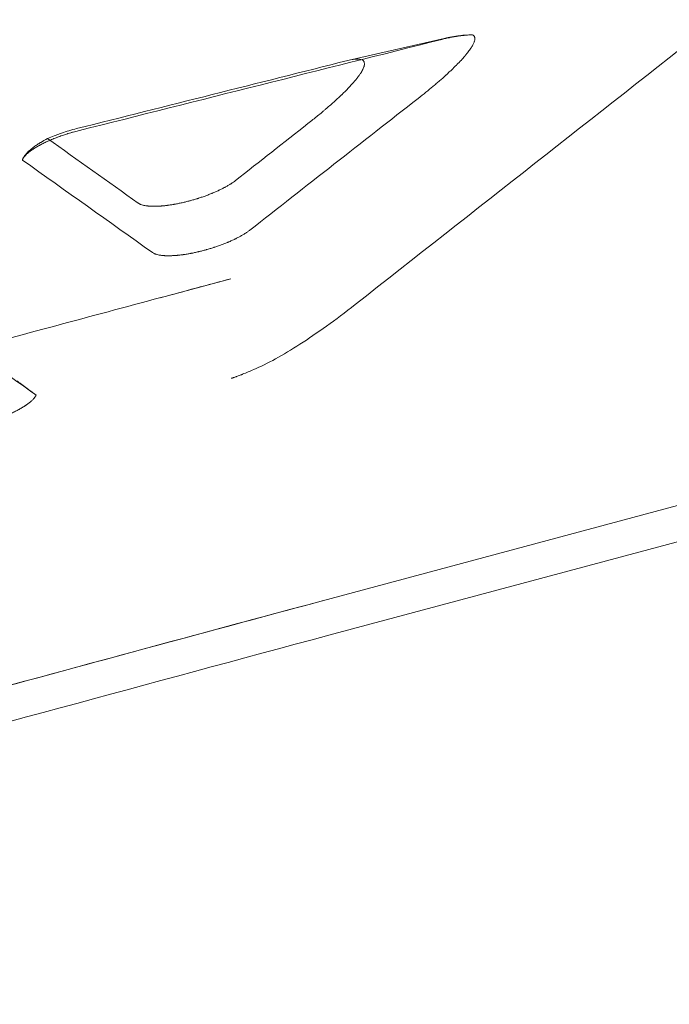
# Model space of a CAD drawing. Extents: x -531 to 374, y -323 to 156.
# Drawn here: x -237 to -231, y -245 to -236 of the extents above; entities that cross this region are included whole.
import ezdxf

# ---------------------------------------------------------------- set-up
doc = ezdxf.new("R2010")
doc.units = 0
doc.header["$MEASUREMENT"] = 0
doc.header["$PDMODE"] = 64
doc.styles.get("Standard").update_dxf_attribs({"font": 'Helvetica LT 57 Condensed_0.ttf'})
doc.dimstyles.new('FEET-METERS', dxfattribs={"dimtxt": 12, "dimasz": 7, "dimexe": 3, "dimexo": 3, "dimgap": 3, "dimtad": 0, "dimdec": 1, "dimzin": 3, "dimdsep": 46, "dimlunit": 4, "dimtxsty": 'Standard', "dimcen": 0.09, "dimadec": 0, "dimazin": 0, "dimtfac": 2, "dimtdec": 1, "dimtofl": 0, "dimtmove": 0, "dimatfit": 3, "dimfxl": 1, "dimfrac": 2, "dimtolj": 1, "dimtzin": 3, "dimarcsym": 0})

# ---------------------------------------------------------------- blocks, each defined once
blk = doc.blocks.new('*D179')
at = {"color": 0, "lineweight": -2, "transparency": 16777216}
for p, q in [((256.8431, 90.6029), (-430.9901, 90.6029)), ((-427.9901, 83.6029), (-427.9901, -93.7412)), ((-427.9901, -316.3171), (-427.9901, -195.758)), ((-252.3651, -323.3171), (-430.9901, -323.3171))]:
    blk.add_line(p, q, dxfattribs=at)
at = {"color": 0, "lineweight": 0, "transparency": 16777216}
for points in [[(-429.1567, 83.6029), (-426.8234, 83.6029), (-427.9901, 90.6029)], [(-429.1567, -316.3171), (-426.8234, -316.3171), (-427.9901, -323.3171)]]:
    blk.add_solid(points, dxfattribs=at)
at = {"layer": 'DEFPOINTS', "color": 0, "lineweight": 0, "transparency": 16777216}
for p in [(259.8431, 90.6029), (-427.9901, -323.3171), (-249.3651, -323.3171)]:
    blk.add_point(p, dxfattribs=at)
at = {"color": 0, "lineweight": 0, "transparency": 16777216, "insert": (-427.9901, -144.7496), "char_height": 12, "attachment_point": 5, "rotation": 90}
blk.add_mtext('\\A1;34\'-6" [10.5M]', dxfattribs=at)
blk = doc.blocks.new('new block')
at = {"color": 0, "linetype": 'Continuous', "lineweight": 0}
for p, q in [((-233.5757, -236.2363), (-232.725, -236.0423)), ((-234.6367, -238.1957), (-235.2704, -238.3655)), ((-233.8597, -241.0933), (-224.0543, -238.4659)), ((-223.9523, -238.7621), (-233.7577, -241.3895))]:
    blk.add_line(p, q, dxfattribs=at)
for points, knots in [([(-256.8575, -233.7976), (-256.7117, -234.2977), (-256.5377, -234.783), (-256.1361, -235.7122), (-255.9084, -236.1563), (-255.4011, -236.9938), (-255.1215, -237.3873), (-254.5117, -238.1165), (-254.1815, -238.4522), (-253.4711, -239.0607), (-253.0909, -239.3334), (-252.2808, -239.8124), (-251.8509, -240.0188), (-250.9409, -240.3636), (-250.461, -240.5021), (-249.703, -240.6587), (-249.444, -240.7024), (-249.046, -240.7553), (-248.9117, -240.7708), (-248.7078, -240.791), (-248.6053, -240.8003), (-248.4847, -240.8097), (-248.4241, -240.8141), (-248.3937, -240.8162), (-248.3785, -240.8172), (-248.3709, -240.8177), (-248.3671, -240.818), (-248.3655, -240.8181), (-248.3644, -240.8182), (-248.3638, -240.8182), (-247.8517, -240.8522), (-247.3405, -240.8563), (-246.3149, -240.8157), (-245.8006, -240.771), (-244.7657, -240.6438), (-244.245, -240.5612), (-243.4571, -240.4162), (-243.1933, -240.3643), (-242.7957, -240.2819), (-242.6628, -240.2538), (-242.4629, -240.2104), (-242.3629, -240.1885), (-242.2459, -240.1625), (-242.1874, -240.1494), (-242.1581, -240.1428), (-242.1435, -240.1395), (-242.1362, -240.1379), (-242.133, -240.1372), (-242.1309, -240.1367), (-242.1298, -240.1365), (-241.6189, -240.0213), (-241.0944, -239.8946), (-240.0145, -239.6241), (-239.4592, -239.4802), (-238.3164, -239.1799), (-237.729, -239.0235), (-236.5213, -238.7007), (-235.9011, -238.5344), (-235.2643, -238.3639)], [0, 0, 0, 0, 0.0625, 0.0625, 0.125, 0.125, 0.1875, 0.1875, 0.25, 0.25, 0.3125, 0.3125, 0.375, 0.375, 0.4375, 0.4375, 0.46875, 0.46875, 0.484375, 0.484375, 0.492187, 0.496094, 0.498047, 0.499023, 0.499512, 0.499756, 0.499878, 0.499939, 0.499939, 0.5, 0.5, 0.5625, 0.5625, 0.625, 0.625, 0.6875, 0.6875, 0.71875, 0.71875, 0.734375, 0.734375, 0.742187, 0.746094, 0.748047, 0.749023, 0.749512, 0.749756, 0.749878, 0.749878, 0.75, 0.75, 0.8125, 0.8125, 0.875, 0.875, 0.9375, 0.9375, 1, 1, 1, 1]), ([(-257.3554, -233.931), (-256.9491, -235.4474), (-255.454, -238.5348), (-251.7444, -242.5682), (-246.915, -244.2059), (-241.6178, -243.1885), (-237.1896, -241.9932), (-234.9544, -241.3879), (-233.8176, -241.0823)], [0, 0, 0, 0, 0.125, 0.25, 0.5, 0.75, 0.875, 1, 1, 1, 1]), ([(-232.4694, -236.0088), (-232.4642, -236.0115), (-232.4599, -236.0149), (-232.455, -236.0211), (-232.4529, -236.0244), (-232.4514, -236.0281), (-232.4505, -236.0307), (-232.4501, -236.0321), (-232.4486, -236.0388), (-232.4484, -236.0449), (-232.4496, -236.055), (-232.4506, -236.0604), (-232.4525, -236.067), (-232.4535, -236.07), (-232.4541, -236.072), (-232.4545, -236.073), (-232.4577, -236.0819), (-232.4615, -236.0905), (-232.4689, -236.1045), (-232.473, -236.1117), (-232.4784, -236.1205), (-232.4814, -236.1251), (-232.4826, -236.127), (-232.4835, -236.1284), (-232.484, -236.129), (-232.4912, -236.1399), (-232.499, -236.1508), (-232.5123, -236.1682), (-232.5194, -236.1771), (-232.5283, -236.188), (-232.533, -236.1935), (-232.5354, -236.1963), (-232.5364, -236.1976), (-232.5371, -236.1984), (-232.5375, -236.1988), (-232.5483, -236.2114), (-232.5599, -236.2244), (-232.5789, -236.2448), (-232.5888, -236.2553), (-232.6011, -236.2679), (-232.6074, -236.2744), (-232.6106, -236.2776), (-232.612, -236.279), (-232.6129, -236.28), (-232.6134, -236.2805), (-232.6277, -236.2948), (-232.6427, -236.3095), (-232.667, -236.3325), (-232.6795, -236.3443), (-232.6949, -236.3585), (-232.7028, -236.3657), (-232.7068, -236.3694), (-232.7088, -236.3712), (-232.7097, -236.372), (-232.7103, -236.3725), (-232.7106, -236.3728), (-232.7276, -236.3882), (-232.7456, -236.4041), (-232.7745, -236.4292), (-232.7844, -236.4378), (-232.7999, -236.4509), (-232.8077, -236.4576), (-232.8171, -236.4655), (-232.8218, -236.4694), (-232.8242, -236.4714), (-232.8254, -236.4724), (-232.8259, -236.4729), (-232.8262, -236.4732), (-232.8264, -236.4733), (-232.8641, -236.5048), (-232.9078, -236.5403), (-232.9584, -236.5799)], [0, 0, 0, 0, 0.0625, 0.0625, 0.09375, 0.109375, 0.109375, 0.125, 0.125, 0.1875, 0.1875, 0.21875, 0.234375, 0.242187, 0.242187, 0.25, 0.25, 0.3125, 0.3125, 0.34375, 0.359375, 0.367187, 0.371094, 0.371094, 0.375, 0.375, 0.4375, 0.4375, 0.46875, 0.484375, 0.492187, 0.496094, 0.498047, 0.498047, 0.5, 0.5, 0.5625, 0.5625, 0.59375, 0.609375, 0.617187, 0.621094, 0.623047, 0.623047, 0.625, 0.625, 0.6875, 0.6875, 0.71875, 0.734375, 0.742187, 0.746094, 0.748047, 0.749023, 0.749023, 0.75, 0.75, 0.8125, 0.8125, 0.84375, 0.84375, 0.859375, 0.867187, 0.871094, 0.873047, 0.874023, 0.874512, 0.874512, 0.875, 0.875, 1, 1, 1, 1]), ([(-232.7447, -236.0503), (-232.7324, -236.0472), (-232.72, -236.0443), (-232.7015, -236.0401), (-232.6922, -236.038), (-232.683, -236.036), (-232.6769, -236.0348), (-232.6737, -236.0341), (-232.6588, -236.0311), (-232.6468, -236.0288), (-232.6289, -236.0256), (-232.6199, -236.0241), (-232.6096, -236.0224), (-232.6052, -236.0217), (-232.6022, -236.0213), (-232.6007, -236.021), (-232.5878, -236.0191), (-232.5764, -236.0175), (-232.5594, -236.0154), (-232.551, -236.0145), (-232.5412, -236.0134), (-232.537, -236.013), (-232.5342, -236.0127), (-232.5328, -236.0126), (-232.5104, -236.0105), (-232.4895, -236.0093), (-232.4694, -236.0088)], [0, 0, 0, 0, 0.125, 0.125, 0.1875, 0.21875, 0.21875, 0.25, 0.25, 0.375, 0.375, 0.4375, 0.46875, 0.484375, 0.484375, 0.5, 0.5, 0.625, 0.625, 0.6875, 0.71875, 0.734375, 0.734375, 0.75, 0.75, 1, 1, 1, 1]), ([(-232.725, -236.0423), (-232.7206, -236.0413), (-232.7162, -236.0403), (-232.7065, -236.0382), (-232.6986, -236.0365), (-232.6898, -236.0347), (-232.6856, -236.0338), (-232.6835, -236.0334), (-232.6824, -236.0332), (-232.682, -236.0331), (-232.6817, -236.0331), (-232.6816, -236.0331), (-232.669, -236.0305), (-232.657, -236.0283), (-232.6396, -236.0253), (-232.6311, -236.0239), (-232.6215, -236.0224), (-232.6167, -236.0216), (-232.6144, -236.0213), (-232.6134, -236.0211), (-232.6127, -236.021), (-232.6124, -236.021), (-232.5991, -236.019), (-232.5867, -236.0174), (-232.5689, -236.0153), (-232.5602, -236.0143), (-232.5504, -236.0133), (-232.5455, -236.0129), (-232.5431, -236.0126), (-232.5421, -236.0125), (-232.5414, -236.0125), (-232.5412, -236.0125), (-232.5151, -236.0102), (-232.4913, -236.009), (-232.4694, -236.0088)], [0.0765447, 0.0765447, 0.0765447, 0.0765447, 0.125, 0.125, 0.1875, 0.21875, 0.234375, 0.2421875, 0.2460938, 0.2480469, 0.2480469, 0.25, 0.25, 0.375, 0.375, 0.4375, 0.46875, 0.484375, 0.4921875, 0.4960938, 0.4960938, 0.5, 0.5, 0.625, 0.625, 0.6875, 0.71875, 0.734375, 0.7421875, 0.7460938, 0.7460938, 0.75, 0.75, 1, 1, 1, 1]), ([(-233.9456, -236.805), (-233.9298, -236.7927), (-233.9148, -236.7808), (-233.8934, -236.7636), (-233.883, -236.7552), (-233.8713, -236.7457), (-233.8655, -236.741), (-233.8627, -236.7387), (-233.8613, -236.7375), (-233.8607, -236.7371), (-233.8603, -236.7367), (-233.8601, -236.7366), (-233.8454, -236.7246), (-233.8316, -236.7131), (-233.8117, -236.6965), (-233.802, -236.6883), (-233.7911, -236.679), (-233.7857, -236.6745), (-233.783, -236.6722), (-233.7817, -236.671), (-233.7811, -236.6705), (-233.7807, -236.6702), (-233.7806, -236.6701), (-233.7534, -236.6468), (-233.7285, -236.6249), (-233.6941, -236.5939), (-233.6832, -236.5838), (-233.6675, -236.5692), (-233.6598, -236.562), (-233.6511, -236.5538), (-233.6469, -236.5497), (-233.6448, -236.5477), (-233.6439, -236.5469), (-233.6433, -236.5463), (-233.643, -236.546), (-233.6215, -236.5254), (-233.6022, -236.5062), (-233.576, -236.479), (-233.5677, -236.4702), (-233.556, -236.4575), (-233.5503, -236.4512), (-233.5439, -236.4441), (-233.5407, -236.4406), (-233.5392, -236.4388), (-233.5385, -236.4381), (-233.5381, -236.4376), (-233.5379, -236.4373), (-233.5227, -236.42), (-233.5096, -236.4041), (-233.4925, -236.3818), (-233.4872, -236.3746), (-233.48, -236.3643), (-233.4765, -236.3593), (-233.4727, -236.3535), (-233.4709, -236.3507), (-233.4702, -236.3495), (-233.4697, -236.3487), (-233.4694, -236.3484), (-233.4608, -236.3347), (-233.4542, -236.3225), (-233.4469, -236.3059), (-233.4449, -236.3007), (-233.4425, -236.2932), (-233.4414, -236.2896), (-233.4405, -236.2856), (-233.4401, -236.2839), (-233.4399, -236.2828), (-233.4398, -236.2822), (-233.4381, -236.2725), (-233.4382, -236.2646), (-233.4409, -236.2543), (-233.4429, -236.2496), (-233.4458, -236.2456), (-233.4479, -236.243), (-233.4491, -236.2418), (-233.4607, -236.2313), (-233.4776, -236.2266), (-233.524, -236.2262), (-233.5536, -236.2306), (-233.5891, -236.2395)], [0, 0, 0, 0, 0.03125, 0.03125, 0.046875, 0.054688, 0.058594, 0.060547, 0.061523, 0.062012, 0.062012, 0.0625, 0.0625, 0.09375, 0.09375, 0.109375, 0.117188, 0.121094, 0.123047, 0.124023, 0.124512, 0.124512, 0.125, 0.125, 0.1875, 0.1875, 0.21875, 0.21875, 0.234375, 0.242188, 0.246094, 0.248047, 0.249023, 0.249023, 0.25, 0.25, 0.3125, 0.3125, 0.34375, 0.34375, 0.359375, 0.367188, 0.371094, 0.373047, 0.374023, 0.374023, 0.375, 0.375, 0.4375, 0.4375, 0.46875, 0.46875, 0.484375, 0.492188, 0.496094, 0.498047, 0.498047, 0.5, 0.5, 0.5625, 0.5625, 0.59375, 0.59375, 0.609375, 0.617188, 0.621094, 0.621094, 0.625, 0.625, 0.6875, 0.6875, 0.71875, 0.734375, 0.734375, 0.75, 0.75, 0.875, 0.875, 1, 1, 1, 1]), ([(-236.2827, -236.9391), (-236.2629, -236.9304), (-236.2424, -236.9219), (-236.2108, -236.9097), (-236.1948, -236.9037), (-236.1785, -236.8979), (-236.1676, -236.894), (-236.1622, -236.8922), (-236.1122, -236.8752), (-236.0665, -236.8617), (-236.021, -236.8503)], [0, 0, 0, 0, 0.25, 0.25, 0.375, 0.4375, 0.4375, 0.5, 0.5, 1, 1, 1, 1]), ([(-236.5074, -237.1306), (-236.5064, -237.1281), (-236.5052, -237.1256), (-236.5032, -237.1216), (-236.5022, -237.1197), (-236.5008, -237.1173), (-236.5001, -237.1161), (-236.4998, -237.1156), (-236.4995, -237.1153), (-236.4995, -237.1152), (-236.4974, -237.1118), (-236.4953, -237.1089), (-236.4923, -237.1048), (-236.4913, -237.1035), (-236.4898, -237.1016), (-236.489, -237.1006), (-236.4882, -237.0996), (-236.4877, -237.0991), (-236.4876, -237.0989), (-236.4874, -237.0987), (-236.4874, -237.0987), (-236.4848, -237.0956), (-236.4822, -237.0927), (-236.4782, -237.0884), (-236.4762, -237.0863), (-236.4738, -237.0839), (-236.4726, -237.0827), (-236.4721, -237.0822), (-236.4717, -237.0819), (-236.4716, -237.0818), (-236.4682, -237.0785), (-236.465, -237.0755), (-236.46, -237.0711), (-236.4575, -237.0689), (-236.4545, -237.0664), (-236.453, -237.0651), (-236.4524, -237.0646), (-236.4519, -237.0643), (-236.4517, -237.0641), (-236.4439, -237.0576), (-236.4358, -237.0515), (-236.4231, -237.0425), (-236.4189, -237.0395), (-236.4124, -237.0351), (-236.4091, -237.0329), (-236.4052, -237.0304), (-236.4033, -237.0292), (-236.4025, -237.0287), (-236.4019, -237.0283), (-236.4017, -237.0282), (-236.3915, -237.0217), (-236.3812, -237.0155), (-236.3653, -237.0064), (-236.36, -237.0034), (-236.3519, -236.9989), (-236.3478, -236.9967), (-236.343, -236.9942), (-236.3409, -236.9931), (-236.3396, -236.9924), (-236.3389, -236.9921), (-236.3265, -236.9856), (-236.3145, -236.9796), (-236.2961, -236.9708), (-236.2868, -236.9665), (-236.2758, -236.9615), (-236.2703, -236.9591), (-236.2679, -236.958), (-236.2664, -236.9573), (-236.2656, -236.957), (-236.2515, -236.9508), (-236.238, -236.9452), (-236.2175, -236.9369), (-236.2071, -236.9329), (-236.1967, -236.9289), (-236.1898, -236.9263), (-236.1863, -236.925), (-236.1686, -236.9184), (-236.1542, -236.9134), (-236.1324, -236.906), (-236.1215, -236.9024), (-236.1087, -236.8983), (-236.1033, -236.8966), (-236.0996, -236.8954), (-236.0978, -236.8949), (-236.0885, -236.892), (-236.081, -236.8897), (-236.0698, -236.8865), (-236.0661, -236.8854), (-236.0586, -236.8832), (-236.0548, -236.8821), (-236.036, -236.8769), (-236.0209, -236.8729), (-236.0059, -236.8691)], [0, 0, 0, 0, 0.03125, 0.03125, 0.046875, 0.054687, 0.058594, 0.060547, 0.060547, 0.0625, 0.0625, 0.09375, 0.09375, 0.109375, 0.109375, 0.117187, 0.121094, 0.123047, 0.124023, 0.124023, 0.125, 0.125, 0.15625, 0.15625, 0.171875, 0.179687, 0.183594, 0.185547, 0.185547, 0.1875, 0.1875, 0.21875, 0.21875, 0.234375, 0.242188, 0.246094, 0.248047, 0.248047, 0.25, 0.25, 0.3125, 0.3125, 0.34375, 0.34375, 0.359375, 0.367188, 0.371094, 0.373047, 0.373047, 0.375, 0.375, 0.4375, 0.4375, 0.46875, 0.46875, 0.484375, 0.492188, 0.496094, 0.496094, 0.5, 0.5, 0.5625, 0.5625, 0.59375, 0.609375, 0.617188, 0.621094, 0.621094, 0.625, 0.625, 0.6875, 0.6875, 0.71875, 0.734375, 0.734375, 0.75, 0.75, 0.8125, 0.8125, 0.84375, 0.859375, 0.867188, 0.867188, 0.875, 0.875, 0.90625, 0.90625, 0.921875, 0.921875, 0.9375, 0.9375, 1, 1, 1, 1]), ([(-236.5063, -237.1275), (-236.5041, -237.1213), (-236.4996, -237.1117), (-236.4922, -237.1), (-236.4879, -237.094), (-236.4857, -237.091), (-236.4845, -237.0895), (-236.4839, -237.0887), (-236.4836, -237.0883), (-236.4835, -237.0882), (-236.4834, -237.0881), (-236.4834, -237.088), (-236.4797, -237.0832), (-236.4736, -237.0761), (-236.4657, -237.0676), (-236.4614, -237.0633), (-236.4593, -237.0611), (-236.4582, -237.06), (-236.4576, -237.0595), (-236.4574, -237.0592), (-236.4572, -237.0591), (-236.4572, -237.059), (-236.4571, -237.059), (-236.4492, -237.0513), (-236.4364, -237.0397), (-236.4194, -237.026), (-236.4104, -237.0191), (-236.4058, -237.0156), (-236.4034, -237.0139), (-236.4023, -237.013), (-236.4017, -237.0126), (-236.4014, -237.0124), (-236.4012, -237.0123), (-236.4011, -237.0122), (-236.3922, -237.0057), (-236.3782, -236.9959), (-236.3608, -236.9845), (-236.3518, -236.9789), (-236.3472, -236.976), (-236.3449, -236.9746), (-236.3438, -236.9739), (-236.3432, -236.9735), (-236.343, -236.9734), (-236.3428, -236.9733), (-236.3427, -236.9732), (-236.3238, -236.9616), (-236.3038, -236.9503), (-236.2827, -236.9391)], [0, 0, 0, 0, 0.0625, 0.09375, 0.109375, 0.117188, 0.121094, 0.123047, 0.124023, 0.124512, 0.124512, 0.125, 0.125, 0.1875, 0.21875, 0.234375, 0.242188, 0.246094, 0.248047, 0.249023, 0.249512, 0.249512, 0.25, 0.25, 0.375, 0.4375, 0.46875, 0.484375, 0.492187, 0.496094, 0.498047, 0.499023, 0.499023, 0.5, 0.5, 0.625, 0.6875, 0.71875, 0.734375, 0.742188, 0.746094, 0.748047, 0.749023, 0.749023, 0.75, 0.75, 1, 1, 1, 1]), ([(-235.4695, -237.5172), (-235.4678, -237.5184), (-235.4651, -237.5202), (-235.4621, -237.5219), (-235.46, -237.523), (-235.459, -237.5236), (-235.4558, -237.5252), (-235.4525, -237.5268), (-235.4484, -237.5285), (-235.4462, -237.5293), (-235.4453, -237.5297), (-235.4447, -237.5299), (-235.4444, -237.53), (-235.4385, -237.5322), (-235.4327, -237.534), (-235.4241, -237.5363), (-235.4212, -237.537), (-235.4169, -237.5379), (-235.4147, -237.5384), (-235.4122, -237.5389), (-235.411, -237.5391), (-235.4105, -237.5393), (-235.4101, -237.5393), (-235.41, -237.5393), (-235.4029, -237.5407), (-235.3958, -237.5418), (-235.3851, -237.5431), (-235.3815, -237.5435), (-235.376, -237.544), (-235.3733, -237.5443), (-235.3701, -237.5445), (-235.3688, -237.5446), (-235.3679, -237.5447), (-235.3674, -237.5447), (-235.3589, -237.5453), (-235.3507, -237.5457), (-235.3382, -237.5461), (-235.334, -237.5461), (-235.3277, -237.5462), (-235.3245, -237.5462), (-235.3208, -237.5461), (-235.3192, -237.5461), (-235.3182, -237.5461), (-235.3177, -237.5461), (-235.3079, -237.546), (-235.2986, -237.5457), (-235.2844, -237.545), (-235.2796, -237.5447), (-235.2725, -237.5443), (-235.2689, -237.544), (-235.2653, -237.5438), (-235.2629, -237.5436), (-235.2618, -237.5435), (-235.2505, -237.5426), (-235.2403, -237.5416), (-235.2249, -237.54), (-235.2172, -237.5391), (-235.2082, -237.5379), (-235.2043, -237.5374), (-235.2017, -237.5371), (-235.2004, -237.5369), (-235.1883, -237.5353), (-235.1774, -237.5336), (-235.161, -237.531), (-235.1528, -237.5296), (-235.1446, -237.5282), (-235.1391, -237.5272), (-235.1364, -237.5267), (-235.1223, -237.5241), (-235.111, -237.5219), (-235.0939, -237.5183), (-235.0882, -237.5171), (-235.0769, -237.5146), (-235.0712, -237.5133), (-235.054, -237.5093), (-235.0425, -237.5066), (-235.0252, -237.5022), (-235.0166, -237.4999), (-235.008, -237.4976), (-235.0023, -237.4961), (-234.9995, -237.4953), (-234.9848, -237.4913), (-234.9733, -237.488), (-234.9561, -237.4829), (-234.9475, -237.4803), (-234.9389, -237.4776), (-234.9331, -237.4758), (-234.9302, -237.4749), (-234.9161, -237.4704), (-234.9049, -237.4666), (-234.8881, -237.4609), (-234.8826, -237.459), (-234.8715, -237.455), (-234.8659, -237.453), (-234.8496, -237.447), (-234.8387, -237.4429), (-234.8226, -237.4366), (-234.8146, -237.4334), (-234.8053, -237.4296), (-234.8014, -237.428), (-234.7988, -237.4269), (-234.7974, -237.4263), (-234.786, -237.4216), (-234.7759, -237.4172), (-234.761, -237.4105), (-234.7536, -237.4072), (-234.7451, -237.4032), (-234.7414, -237.4015), (-234.739, -237.4003), (-234.7378, -237.3997), (-234.7273, -237.3947), (-234.7181, -237.3902), (-234.7046, -237.3833), (-234.6979, -237.3798), (-234.6902, -237.3757), (-234.6869, -237.3739), (-234.6848, -237.3727), (-234.6836, -237.3721), (-234.6744, -237.367), (-234.6663, -237.3623), (-234.6544, -237.3553), (-234.6505, -237.3529), (-234.6447, -237.3493), (-234.6418, -237.3475), (-234.6385, -237.3454), (-234.6371, -237.3445), (-234.6361, -237.3439), (-234.6356, -237.3436), (-234.6213, -237.3343), (-234.6079, -237.3249), (-234.5956, -237.3152)], [0, 0, 0, 0, 0.015625, 0.023438, 0.023438, 0.03125, 0.03125, 0.046875, 0.054688, 0.058594, 0.060547, 0.060547, 0.0625, 0.0625, 0.09375, 0.09375, 0.109375, 0.109375, 0.117188, 0.121094, 0.123047, 0.124023, 0.124023, 0.125, 0.125, 0.15625, 0.15625, 0.171875, 0.171875, 0.179688, 0.183594, 0.185547, 0.185547, 0.1875, 0.1875, 0.21875, 0.21875, 0.234375, 0.234375, 0.242188, 0.246094, 0.248047, 0.248047, 0.25, 0.25, 0.28125, 0.28125, 0.296875, 0.296875, 0.304688, 0.308594, 0.308594, 0.3125, 0.3125, 0.34375, 0.34375, 0.359375, 0.367187, 0.371094, 0.371094, 0.375, 0.375, 0.40625, 0.40625, 0.421875, 0.429688, 0.429688, 0.4375, 0.4375, 0.46875, 0.46875, 0.484375, 0.484375, 0.5, 0.5, 0.53125, 0.53125, 0.546875, 0.554688, 0.554688, 0.5625, 0.5625, 0.59375, 0.59375, 0.609375, 0.617188, 0.617188, 0.625, 0.625, 0.65625, 0.65625, 0.671875, 0.671875, 0.6875, 0.6875, 0.71875, 0.71875, 0.734375, 0.742188, 0.746094, 0.746094, 0.75, 0.75, 0.78125, 0.78125, 0.796875, 0.804688, 0.808594, 0.808594, 0.8125, 0.8125, 0.84375, 0.84375, 0.859375, 0.867188, 0.871094, 0.871094, 0.875, 0.875, 0.90625, 0.90625, 0.921875, 0.921875, 0.929688, 0.933594, 0.935547, 0.935547, 0.9375, 0.9375, 1, 1, 1, 1]), ([(-234.4667, -237.7598), (-234.4729, -237.7646), (-234.4793, -237.7693), (-234.4892, -237.7763), (-234.4926, -237.7786), (-234.4976, -237.7821), (-234.5002, -237.7838), (-234.5032, -237.7857), (-234.5045, -237.7866), (-234.5054, -237.7871), (-234.5058, -237.7874), (-234.5137, -237.7925), (-234.5214, -237.7972), (-234.5332, -237.8042), (-234.5372, -237.8066), (-234.5432, -237.81), (-234.5462, -237.8117), (-234.5498, -237.8137), (-234.5513, -237.8145), (-234.5523, -237.8151), (-234.5528, -237.8153), (-234.562, -237.8204), (-234.5709, -237.8251), (-234.5845, -237.8321), (-234.5914, -237.8355), (-234.5995, -237.8394), (-234.6029, -237.8411), (-234.6053, -237.8422), (-234.6064, -237.8428), (-234.6172, -237.8479), (-234.627, -237.8524), (-234.6419, -237.8591), (-234.6494, -237.8623), (-234.6582, -237.8661), (-234.662, -237.8677), (-234.6645, -237.8688), (-234.6657, -237.8693), (-234.6775, -237.8742), (-234.6882, -237.8785), (-234.7043, -237.8848), (-234.7097, -237.8869), (-234.7205, -237.8909), (-234.7259, -237.8929), (-234.7424, -237.899), (-234.7535, -237.9029), (-234.7703, -237.9086), (-234.7787, -237.9114), (-234.7872, -237.9142), (-234.7928, -237.916), (-234.7956, -237.9169), (-234.8099, -237.9215), (-234.8214, -237.925), (-234.8386, -237.9301), (-234.8442, -237.9317), (-234.8528, -237.9342), (-234.8557, -237.935), (-234.8615, -237.9366), (-234.8645, -237.9374), (-234.8789, -237.9414), (-234.8904, -237.9444), (-234.9078, -237.9488), (-234.9165, -237.9509), (-234.9251, -237.953), (-234.9309, -237.9543), (-234.9338, -237.955), (-234.948, -237.9583), (-234.9593, -237.9607), (-234.9763, -237.9643), (-234.9848, -237.966), (-234.9933, -237.9676), (-234.9989, -237.9687), (-235.0018, -237.9692), (-235.0156, -237.9717), (-235.0266, -237.9736), (-235.043, -237.9763), (-235.0513, -237.9775), (-235.0608, -237.9789), (-235.0649, -237.9795), (-235.0676, -237.9798), (-235.069, -237.98), (-235.0806, -237.9816), (-235.091, -237.9829), (-235.1063, -237.9845), (-235.114, -237.9853), (-235.1228, -237.9861), (-235.1266, -237.9864), (-235.1291, -237.9866), (-235.1304, -237.9867), (-235.1412, -237.9876), (-235.1508, -237.9882), (-235.165, -237.9888), (-235.1697, -237.989), (-235.1767, -237.9892), (-235.1802, -237.9893), (-235.1842, -237.9894), (-235.186, -237.9894), (-235.1871, -237.9894), (-235.1877, -237.9894), (-235.1968, -237.9896), (-235.2052, -237.9895), (-235.2178, -237.9892), (-235.2219, -237.989), (-235.2281, -237.9887), (-235.2311, -237.9885), (-235.2347, -237.9883), (-235.2362, -237.9882), (-235.2372, -237.9881), (-235.2378, -237.9881), (-235.2455, -237.9875), (-235.2527, -237.9868), (-235.2634, -237.9855), (-235.267, -237.985), (-235.2723, -237.9842), (-235.2749, -237.9838), (-235.2779, -237.9832), (-235.2794, -237.983), (-235.2801, -237.9828), (-235.2805, -237.9828), (-235.2808, -237.9827), (-235.2866, -237.9816), (-235.2924, -237.9803), (-235.3011, -237.978), (-235.304, -237.9772), (-235.3084, -237.9758), (-235.3105, -237.9751), (-235.313, -237.9743), (-235.3143, -237.9738), (-235.3149, -237.9736), (-235.3152, -237.9735), (-235.3153, -237.9734), (-235.3154, -237.9734), (-235.3176, -237.9726), (-235.3198, -237.9717), (-235.3233, -237.9702), (-235.3245, -237.9697), (-235.3263, -237.9688), (-235.3273, -237.9684), (-235.3283, -237.9679), (-235.3288, -237.9676), (-235.3291, -237.9675), (-235.3293, -237.9674), (-235.3337, -237.9651), (-235.3376, -237.9628), (-235.341, -237.9603)], [0, 0, 0, 0, 0.03125, 0.03125, 0.046875, 0.046875, 0.054688, 0.058594, 0.060547, 0.060547, 0.0625, 0.0625, 0.09375, 0.09375, 0.109375, 0.109375, 0.117188, 0.121094, 0.123047, 0.123047, 0.125, 0.125, 0.15625, 0.15625, 0.171875, 0.179688, 0.183594, 0.183594, 0.1875, 0.1875, 0.21875, 0.21875, 0.234375, 0.242187, 0.246094, 0.246094, 0.25, 0.25, 0.28125, 0.28125, 0.296875, 0.296875, 0.3125, 0.3125, 0.34375, 0.34375, 0.359375, 0.367187, 0.367187, 0.375, 0.375, 0.40625, 0.40625, 0.421875, 0.421875, 0.429687, 0.429687, 0.4375, 0.4375, 0.46875, 0.46875, 0.484375, 0.492187, 0.492187, 0.5, 0.5, 0.53125, 0.53125, 0.546875, 0.554687, 0.554687, 0.5625, 0.5625, 0.59375, 0.59375, 0.609375, 0.617187, 0.621094, 0.621094, 0.625, 0.625, 0.65625, 0.65625, 0.671875, 0.679687, 0.683594, 0.683594, 0.6875, 0.6875, 0.71875, 0.71875, 0.734375, 0.734375, 0.742187, 0.746094, 0.748047, 0.748047, 0.75, 0.75, 0.78125, 0.78125, 0.796875, 0.796875, 0.804687, 0.808594, 0.810547, 0.810547, 0.8125, 0.8125, 0.84375, 0.84375, 0.859375, 0.859375, 0.867187, 0.871094, 0.873047, 0.874023, 0.874023, 0.875, 0.875, 0.90625, 0.90625, 0.921875, 0.921875, 0.929687, 0.933594, 0.935547, 0.936523, 0.937012, 0.937012, 0.9375, 0.9375, 0.953125, 0.953125, 0.960937, 0.960937, 0.964844, 0.966797, 0.967773, 0.967773, 0.96875, 0.96875, 1, 1, 1, 1]), ([(-234.4324, -239.0099), (-234.3708, -238.9833), (-234.3054, -238.9509), (-234.1669, -238.875), (-234.094, -238.8316), (-233.9412, -238.7336), (-233.8616, -238.6794), (-233.6959, -238.5604), (-233.6102, -238.4959), (-233.5216, -238.4264)], [0, 0, 0, 0, 0.25, 0.25, 0.5, 0.5, 0.75, 0.75, 1, 1, 1, 1]), ([(-234.6336, -239.088), (-234.6325, -239.0877), (-234.6309, -239.0873), (-234.6289, -239.0867), (-234.6281, -239.0865), (-234.6275, -239.0863), (-234.6272, -239.0862), (-234.6259, -239.0858), (-234.6244, -239.0853), (-234.6224, -239.0847), (-234.6215, -239.0844), (-234.621, -239.0842), (-234.6206, -239.0841), (-234.6186, -239.0834), (-234.6157, -239.0824), (-234.6118, -239.0811), (-234.6097, -239.0804), (-234.6086, -239.08), (-234.6082, -239.0798), (-234.6079, -239.0797), (-234.6076, -239.0796), (-234.6044, -239.0785), (-234.6007, -239.0772), (-234.5944, -239.0749), (-234.591, -239.0736), (-234.5867, -239.0721), (-234.5845, -239.0712), (-234.5833, -239.0708), (-234.5829, -239.0706), (-234.5825, -239.0705), (-234.5823, -239.0704), (-234.5756, -239.0679), (-234.5681, -239.0651), (-234.5555, -239.0603), (-234.5489, -239.0578), (-234.5406, -239.0545), (-234.5363, -239.0528), (-234.5341, -239.052), (-234.5332, -239.0516), (-234.5326, -239.0514), (-234.5322, -239.0512), (-234.4991, -239.0381), (-234.4659, -239.0244), (-234.4324, -239.0099)], [0, 0, 0, 0, 0.015625, 0.023437, 0.027344, 0.027344, 0.03125, 0.03125, 0.046875, 0.054687, 0.058594, 0.058594, 0.0625, 0.0625, 0.09375, 0.109375, 0.117188, 0.121094, 0.123047, 0.123047, 0.125, 0.125, 0.1875, 0.1875, 0.21875, 0.234375, 0.242188, 0.246094, 0.248047, 0.248047, 0.25, 0.25, 0.375, 0.375, 0.4375, 0.46875, 0.484375, 0.492188, 0.496094, 0.496094, 0.5, 0.5, 1, 1, 1, 1]), ([(-236.5558, -239.1119), (-236.5463, -239.1189), (-236.5372, -239.1255), (-236.5242, -239.135), (-236.5179, -239.1397), (-236.5107, -239.1449), (-236.5072, -239.1475), (-236.5055, -239.1488), (-236.5048, -239.1493), (-236.5043, -239.1497), (-236.5041, -239.1498), (-236.495, -239.1564), (-236.4867, -239.1625), (-236.4749, -239.1712), (-236.4692, -239.1754), (-236.4629, -239.18), (-236.4598, -239.1823), (-236.4582, -239.1834), (-236.4576, -239.1839), (-236.4571, -239.1842), (-236.4569, -239.1844), (-236.4489, -239.1903), (-236.4417, -239.1956), (-236.4316, -239.203), (-236.4267, -239.2066), (-236.4214, -239.2105), (-236.4189, -239.2124), (-236.4178, -239.2132), (-236.4171, -239.2137), (-236.4168, -239.214), (-236.4039, -239.2235), (-236.3938, -239.2309), (-236.3863, -239.2365)], [0, 0, 0, 0, 0.125, 0.125, 0.1875, 0.21875, 0.234375, 0.242188, 0.246094, 0.246094, 0.25, 0.25, 0.375, 0.375, 0.4375, 0.46875, 0.484375, 0.492187, 0.496094, 0.496094, 0.5, 0.5, 0.625, 0.625, 0.6875, 0.71875, 0.734375, 0.742187, 0.742187, 0.75, 0.75, 1, 1, 1, 1]), ([(-236.3846, -239.2378), (-236.3856, -239.2402), (-236.3867, -239.2427), (-236.3887, -239.2464), (-236.3897, -239.2483), (-236.3909, -239.2503), (-236.3917, -239.2515), (-236.3921, -239.2522), (-236.3941, -239.2554), (-236.3958, -239.2579), (-236.3987, -239.2619), (-236.4002, -239.2638), (-236.4021, -239.2661), (-236.4031, -239.2673), (-236.4035, -239.2678), (-236.4037, -239.2682), (-236.4039, -239.2683), (-236.409, -239.2745), (-236.4145, -239.2803), (-236.4231, -239.2886), (-236.4261, -239.2913), (-236.4305, -239.2952), (-236.4327, -239.2972), (-236.4354, -239.2994), (-236.4367, -239.3005), (-236.4372, -239.301), (-236.4376, -239.3013), (-236.4377, -239.3014), (-236.4452, -239.3076), (-236.4528, -239.3134), (-236.4647, -239.322), (-236.4687, -239.3249), (-236.4748, -239.3291), (-236.4779, -239.3311), (-236.4815, -239.3335), (-236.4834, -239.3347), (-236.4841, -239.3352), (-236.4847, -239.3356), (-236.4849, -239.3357), (-236.4945, -239.3419), (-236.5041, -239.3478), (-236.519, -239.3565), (-236.524, -239.3594), (-236.5316, -239.3637), (-236.5355, -239.3658), (-236.54, -239.3682), (-236.5419, -239.3692), (-236.5432, -239.3699), (-236.5438, -239.3703), (-236.5555, -239.3765), (-236.5668, -239.3822), (-236.5841, -239.3907), (-236.5899, -239.3934), (-236.5987, -239.3976), (-236.6031, -239.3996), (-236.6076, -239.4016), (-236.6105, -239.403), (-236.6119, -239.4036), (-236.626, -239.4099), (-236.6387, -239.4154), (-236.6581, -239.4234), (-236.6645, -239.426), (-236.6743, -239.4299), (-236.6776, -239.4312), (-236.6842, -239.4337), (-236.6874, -239.435), (-236.7041, -239.4414), (-236.7178, -239.4463), (-236.7383, -239.4536), (-236.7452, -239.4559), (-236.7556, -239.4594), (-236.759, -239.4606), (-236.766, -239.4628), (-236.7694, -239.4639), (-236.7799, -239.4673), (-236.787, -239.4696), (-236.7976, -239.4729), (-236.8012, -239.4739), (-236.8083, -239.4761), (-236.8117, -239.4771), (-236.8226, -239.4803), (-236.8297, -239.4824), (-236.8441, -239.4864), (-236.8513, -239.4884), (-236.8585, -239.4903)], [0, 0, 0, 0, 0.03125, 0.03125, 0.046875, 0.054687, 0.054687, 0.0625, 0.0625, 0.09375, 0.09375, 0.109375, 0.117187, 0.121094, 0.123047, 0.123047, 0.125, 0.125, 0.1875, 0.1875, 0.21875, 0.21875, 0.234375, 0.242187, 0.246094, 0.248047, 0.248047, 0.25, 0.25, 0.3125, 0.3125, 0.34375, 0.34375, 0.359375, 0.367187, 0.371094, 0.373047, 0.373047, 0.375, 0.375, 0.4375, 0.4375, 0.46875, 0.46875, 0.484375, 0.492187, 0.496094, 0.496094, 0.5, 0.5, 0.5625, 0.5625, 0.59375, 0.59375, 0.609375, 0.617187, 0.617187, 0.625, 0.625, 0.6875, 0.6875, 0.71875, 0.71875, 0.734375, 0.734375, 0.75, 0.75, 0.8125, 0.8125, 0.84375, 0.84375, 0.859375, 0.859375, 0.875, 0.875, 0.90625, 0.90625, 0.921875, 0.921875, 0.9375, 0.9375, 0.96875, 0.96875, 1, 1, 1, 1]), ([(-243.4781, -243.5033), (-242.7919, -243.3875), (-240.9446, -243.0027), (-237.6947, -242.1322), (-235.1339, -241.436), (-233.8596, -241.0936)], [0.6728342, 0.6728342, 0.6728342, 0.6728342, 0.7499992, 0.8749996, 1, 1, 1, 1]), ([(-233.7575, -241.3901), (-235.3655, -241.8218), (-236.9814, -242.2651), (-240.2105, -243.1233), (-241.8265, -243.531), (-244.3245, -243.949), (-245.2973, -244.0481), (-247.2294, -244.054), (-248.1889, -243.9449), (-249.9205, -243.4896), (-250.7111, -243.1697), (-251.473, -242.7359)], [0, 0, 0, 0, 5.006918, 5.006918, 10.269677, 10.269677, 13.841976, 13.841976, 17.700485, 17.700485, 21.108469, 21.108469, 21.108469, 21.108469])]:
    blk.add_open_spline(points, degree=3, knots=knots, dxfattribs=at)
for points in [[(-233.5216, -238.4264), (-232.4485, -237.584), (-231.3753, -236.7417), (-230.3022, -235.8993)], [(-236.0059, -236.8691), (-234.9188, -236.5962), (-233.8317, -236.3232), (-232.7447, -236.0503)], [(-236.021, -236.8503), (-235.2103, -236.6467), (-234.3997, -236.4431), (-233.5891, -236.2395)], [(-232.9584, -236.5799), (-233.4612, -236.9732), (-233.9639, -237.3665), (-234.4667, -237.7598)], [(-234.5956, -237.3152), (-234.3789, -237.1452), (-234.1622, -236.9751), (-233.9456, -236.805)], [(-236.2827, -236.9391), (-236.0116, -237.1318), (-235.7406, -237.3245), (-235.4695, -237.5172)], [(-236.5074, -237.1306), (-236.507, -237.1296), (-236.5067, -237.1285), (-236.5063, -237.1275)], [(-236.5049, -237.1325), (-236.5057, -237.1319), (-236.5066, -237.1313), (-236.5074, -237.1306)], [(-235.341, -237.9603), (-235.729, -237.6844), (-236.1169, -237.4085), (-236.5049, -237.1325)], [(-235.2643, -238.3639), (-235.0551, -238.3078), (-234.8459, -238.2517), (-234.6367, -238.1957)], [(-236.9679, -238.8231), (-236.774, -238.961), (-236.5801, -239.0988), (-236.3861, -239.2366)], [(-236.3863, -239.2365), (-236.3857, -239.2369), (-236.3851, -239.2374), (-236.3846, -239.2378)], [(-236.3861, -239.2366), (-236.3856, -239.237), (-236.3851, -239.2374), (-236.3846, -239.2378)]]:
    blk.add_open_spline(points, degree=3, dxfattribs=at)
blk.add_rational_spline([(-233.7575, -241.3901), (-233.7575, -241.3901), (-233.7575, -241.3901), (-233.7575, -241.3901), (-233.7575, -241.3901), (-233.7575, -241.3901), (-233.7575, -241.3901), (-233.7575, -241.3901)], [0.999950592999, 0.999950593064, 0.999950593107, 0.999950593129, 0.999950593129, 0.999950592584, 0.999950591494, 0.99995058986], degree=4, knots=[0.49999025811, 0.49999025811, 0.49999025811, 0.49999025811, 0.49999025811, 0.5, 0.5, 0.5, 0.50004880981, 0.50004880981, 0.50004880981, 0.50004880981, 0.50004880981], dxfattribs=at)
blk = doc.blocks.new('B311286r0')
at = {"lineweight": 0}
blk.add_blockref('new block', (439.7194, 361.1972), dxfattribs=at)

msp = doc.modelspace()

# ---------------------------------------------------------------- block references
at = {"lineweight": 0}
msp.add_blockref('B311286r0', (-439.7194, -361.1972), dxfattribs=at)

# ---------------------------------------------------------------- dimensions: what is measured, and where the dimension line sits
dim = msp.add_linear_dim(base=(-427.9901, -323.3171), p1=(259.8431, 90.6029), p2=(-249.3651, -323.3171), angle=90, dimstyle='FEET-METERS', dxfattribs=at)
dim.commit()
dim.dimension.update_dxf_attribs({"geometry": '*D179', "text_midpoint": (-427.9901, -144.7496), "dimtype": 160})

doc.saveas('drawing.dxf')
